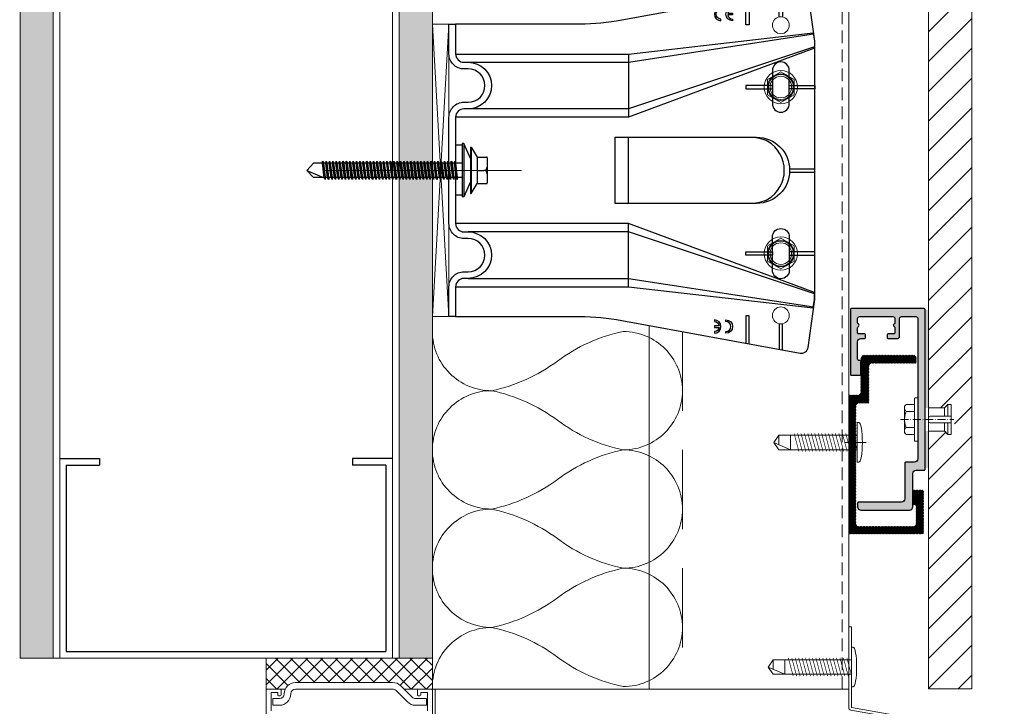
# Model space of a CAD drawing. Units: millimetres. Extents: x 1893 to 13705, y -42 to 3976.
# Drawn here: x 11492 to 11788, y 1790 to 1997 of the extents above; entities that cross this region are included whole.
import ezdxf

# ---------------------------------------------------------------- set-up
doc = ezdxf.new("R2010")
doc.units = ezdxf.units.MM
for name, pattern in [('ACAD_ISO10W100', [18, 12, -3, 0, -3]), ('AUSGEZOGEN', [0]), ('CENTER2', [28.575, 19.05, -3.175, 3.175, -3.175]), ('DASHED', [0.3, 0.2, -0.1]), ('DOT', [6.35, 0, -6.35]), ('HIDDEN2', [4.7625, 3.175, -1.5875]), ('HIDDENX2', [19.05, 12.7, -6.35])]:
    doc.linetypes.add(name, pattern=pattern)
doc.layers.get('0').update_dxf_attribs({"lineweight": 0})
for name, color, linetype, lineweight, true_color in [('.04_SLV_hanger_clips_bolt', 6, 'Continuous', 0, 0xff00ff), ('ACCESORIES', 6, 'Continuous', 0, 0xff00ff), ('FIXINGS', 6, 'Continuous', 0, 0xff00ff), ('H-RAILS', 7, 'Continuous', 0, 0xff9f7f), ('PANELS', 7, 'Continuous', 15, 0xe60000), ('THERMAL_ISOLATOR_PAD', 5, 'Continuous', 0, 0x0000ff), ('V-RAILS', 7, 'Continuous', 0, 0x00d1d1)]:
    doc.layers.add(name, color=color, linetype=linetype, lineweight=lineweight, true_color=true_color)
doc.layers.add('AGRAFA', color=5, linetype='AUSGEZOGEN', true_color=0x0000ff)
doc.layers.add('Spidi-max', color=7, linetype='Continuous', true_color=0x007f00)
for name, color, linetype, lineweight in [('CENTREG-LINES', 1, 'CENTER2', 0), ('centreline', 1, 'CENTER2', 0), ('Layout Dim', 7, 'Continuous', 0), ('WALL BRACKETS', 7, 'Continuous', 0)]:
    doc.layers.add(name, color=color, linetype=linetype, lineweight=lineweight)
doc.layers.add('Insulation', color=7, linetype='HIDDEN2', lineweight=0, true_color=0xd1d100, transparency=0.2)
doc.layers.add('NVELOPE_FIXINGS', color=6, linetype='Continuous')
doc.layers.add('NVELOPE_WALL', color=7, linetype='Continuous')

# ---------------------------------------------------------------- blocks, each defined once
blk = doc.blocks.new('JT3-3-LT-5')
at = {"layer": 'FIXINGS'}
for p, q in [((0, 25), (-2.2, 20)), ((-2.2, 23.5), (0, 25)), ((0, 25), (2.2, 23.5)), ((-2.2, 20), (-2.2, 23.5)), ((2.2, 23.5), (-0.6, 23.5)), ((2.2, 23.5), (2.2, 20)), ((-2.2, 0), (-2.2, 20)), ((-2.2, 20), (2.2, 20)), ((2.2, 0), (2.2, 20)), ((6, 0), (-6, 0)), ((-6, 0), (-6, -0.5)), ((6, 0), (6, -0.5))]:
    blk.add_line(p, q, dxfattribs=at)
at = {"layer": 'FIXINGS', "const_width": 0.2}
for points in [[(-2.75, 17.48), (2.75, 18.95)], [(-2.75, 16.44), (2.75, 17.91)], [(-2.75, 15.41), (2.75, 16.88)], [(-2.75, 14.37), (2.75, 15.84)], [(-2.75, 13.34), (2.75, 14.81)], [(-2.75, 12.3), (2.75, 13.77)], [(-2.75, 11.26), (2.75, 12.74)], [(-2.75, 10.23), (2.75, 11.7)], [(-2.75, 9.19), (2.75, 10.67)], [(-2.75, 8.16), (2.75, 9.63)], [(-2.75, 7.12), (2.75, 8.6)], [(-2.75, 6.09), (2.75, 7.56)], [(-2.75, 5.05), (2.75, 6.53)], [(-2.75, 4.02), (2.75, 5.49)], [(-2.75, 2.98), (2.75, 4.46)], [(-2.75, 1.95), (2.75, 3.42)], [(-2.75, 0.91), (2.75, 2.39)], [(-2.2, 0.02), (2.75, 1.35)]]:
    blk.add_lwpolyline(points, dxfattribs=at)
at = {"layer": 'FIXINGS', "extrusion": (0, 0, -1)}
blk.add_ellipse((0, -0.5), major_axis=(-6, 0), ratio=0.183333, start_param=3.141593, end_param=6.283185, dxfattribs=at)
blk = doc.blocks.new('*U95')
at = {"ltscale": 0.1}
for p, q in [((-2.4009, 1), (-1.9273, 1)), ((-1.9273, 1), (-1.4537, 1)), ((-1.4537, 1), (-0.9801, 1))]:
    blk.add_line(p, q, dxfattribs=at)
for points in [[(-1.9273, 0, -0.414214), (-2.1641, 0.2368, -0.109401), (-2.0457, 0.5, 0.109401), (-1.9273, 0.7632, 1), (-2.4009, 0.7632, 0.109401), (-2.2825, 0.5, -0.109401), (-2.1641, 0.2368, -0.414214), (-2.4009, 0, -0.414214)], [(-1.4537, 0, -0.414214), (-1.6905, 0.2368, -0.109401), (-1.5721, 0.5, 0.109401), (-1.4537, 0.7632, 1), (-1.9273, 0.7632, 0.109401), (-1.8089, 0.5, -0.109401), (-1.6905, 0.2368, -0.414214), (-1.9273, 0, -0.414214)], [(-0.9801, 0, -0.414214), (-1.2169, 0.2368, -0.109401), (-1.0985, 0.5, 0.109401), (-0.9801, 0.7632, 1), (-1.4537, 0.7632, 0.109401), (-1.3353, 0.5, -0.109401), (-1.2169, 0.2368, -0.414214), (-1.4537, 0, -0.414214)]]:
    blk.add_lwpolyline(points, format="xyb")
blk = doc.blocks.new('FDS 4.8x19 (Head)')
at = {"layer": 'FIXINGS'}
blk.add_lwpolyline([(0, 4.62), (4, 2.31), (4, -2.31), (0, -4.62), (-4, -2.31), (-4, 2.31)], close=True, dxfattribs=at)
for radius in [5, 4, 3.75, 3.25]:
    blk.add_circle((0, 0), radius, dxfattribs=at)
blk = doc.blocks.new('A$C2DB575BC')
at = {"color": 82, "ltscale": 25, "true_color": 0x26c403}
for centre in [(-43.65, -99.8), (43.65, -99.8)]:
    blk.add_circle(centre, 2.55, dxfattribs=at)
at = {"layer": 'Spidi-max', "color": 82, "true_color": 0x26c403}
for p, q in [((-9.85, -54), (9.85, -54)), ((-53.99, -100.3), (-46.15, -100.3)), ((-46.15, -99.3), (-53.81, -99.3)), ((46.15, -99.3), (53.81, -99.3)), ((53.99, -100.3), (46.15, -100.3))]:
    blk.add_line(p, q, dxfattribs=at)
for points in [[(16, 0, -0.414214), (20.5, -4.5), (20.5, -5.8, 1), (30.5, -5.8), (30.5, -4.5, -0.414214), (35, 0), (44, 0), (44, -2), (35, -2, 0.414214), (32.5, -4.5), (32.5, -5.8, -1), (18.5, -5.8), (18.5, -4.5, 0.414214), (16, -2), (-16, -2, 0.414214), (-18.5, -4.5), (-18.5, -5.8, -1), (-32.5, -5.8), (-32.5, -4.5, 0.414214), (-35, -2), (-44, -2), (-44, 0), (-35, 0, -0.414214), (-30.5, -4.5), (-30.5, -5.8, 1), (-20.5, -5.8), (-20.5, -4.5, -0.414214), (-16, 0)], [(9.95, -50), (9.95, -92.5, -1), (-9.95, -92.5), (-9.95, -50)], [(45.5, -81.8, -1), (48.5, -81.8), (49, -81.8, 1), (45, -81.8)], [(-48.5, -83.3, 1), (-45.5, -83.3), (-45, -83.3, -1), (-49, -83.3)], [(-30.05, -97.25), (-20.05, -97.25, -0.414214), (-17.5, -99.8), (-17.5, -99.8, -0.414214), (-20.05, -102.35), (-30.05, -102.35, -0.414214), (-32.6, -99.8), (-32.6, -99.8, -0.414214)], [(30.05, -97.25), (20.05, -97.25, 0.414214), (17.5, -99.8), (17.5, -99.8, 0.414214), (20.05, -102.35), (30.05, -102.35, 0.414214), (32.6, -99.8), (32.6, -99.8, 0.414214)]]:
    blk.add_lwpolyline(points, format="xyb", close=True, dxfattribs=at)
for points in [[(-44, -2), (-44, -39.37, -0.045289), (-45.14, -51.97), (-54.97, -105.64, 0.426575), (-53.28, -107.98), (-38.84, -110), (38.84, -110), (53.28, -107.98, 0.426575), (54.97, -105.64), (45.14, -51.97, -0.045289), (44, -39.37), (44, -2)], [(-9.85, -50), (-9.85, -90.97, 0.11681), (-8.71, -95.92)], [(8.71, -95.92, 0.117533), (9.85, -90.97), (9.85, -50)], [(-49, -79.8, 1), (-45, -79.8), (-45.5, -79.8, -0.365977), (-46.75, -81.28), (-46.75, -79.8), (-47.25, -79.8), (-47.25, -81.28, -0.365977), (-48.5, -79.8), (-49, -79.8)], [(45, -85.3, -1), (49, -85.3), (48.5, -85.3, 0.365977), (47.25, -83.82), (47.25, -85.3), (46.75, -85.3), (46.75, -83.82, 0.365977), (45.5, -85.3), (45, -85.3)]]:
    blk.add_lwpolyline(points, format="xyb", dxfattribs=at)
for points in [[(-35, -2), (-35, -54), (-41.37, -109.55)], [(-41.37, -109.55), (-41.37, -109.55), (-38.84, -109.9), (-36.79, -109.9), (-16, -54), (-16, -2)], [(41.37, -109.55), (41.37, -109.55), (38.84, -109.9), (36.79, -109.9), (16, -54), (16, -2)], [(35, -2), (35, -54), (41.37, -109.55)], [(-32.5, -5.8), (-32.5, -54), (-41.11, -109.58)], [(-37.13, -109.9), (-18.5, -54), (-18.5, -5.8)], [(37.13, -109.9), (18.5, -54), (18.5, -5.8)], [(32.5, -5.8), (32.5, -54), (41.11, -109.58)], [(-35, -54), (-16, -54)], [(35, -54), (16, -54)], [(-52.16, -90.3), (-43.8, -90.3), (-43.8, -89.3), (-51.98, -89.3)], [(52.16, -90.3), (43.8, -90.3), (43.8, -89.3), (51.98, -89.3)], [(-0.5, -102.44), (-0.5, -110)], [(0.5, -102.44), (0.5, -110)], [(-41.11, -109.58), (-41.11, -109.58)]]:
    blk.add_lwpolyline(points, dxfattribs=at)
for points in [[(-25.53, -89.25), (-24.52, -89.25), (-24.52, -97.25), (-25.53, -97.25)], [(25.52, -89.25), (24.52, -89.25), (24.52, -97.25), (25.52, -97.25)], [(-25.53, -110), (-24.52, -110), (-24.52, -102.35), (-25.53, -102.35)], [(25.52, -110), (24.52, -110), (24.52, -102.35), (25.52, -102.35)]]:
    blk.add_lwpolyline(points, close=True, dxfattribs=at)
blk.add_arc((0, -90.67), 10.17, 211.092, 328.908, dxfattribs=at)
blk = doc.blocks.new('Single Iso Pad')
at = {"layer": 'THERMAL_ISOLATOR_PAD'}
for p, q in [((5, 44), (0, -44)), ((0, 44), (5, 44)), ((0, -44), (0, 44)), ((5, -44), (0, 43.86)), ((5, 44), (5, -44)), ((5, -44), (0, -44))]:
    blk.add_line(p, q, dxfattribs=at)
blk = doc.blocks.new('*U239')
at = {"layer": 'FIXINGS', "linetype": 'DASHED', "ltscale": 0.2}
for p, q in [((-4.08, 4), (-4.5, 3.5)), ((-4.5, 1), (-4.5, 3.5)), ((4.08, 4), (-4.08, 4)), ((-2.4, 1), (-2.4, 3.5)), ((2.4, 3.5), (2.4, 1)), ((4.08, 4), (4.5, 3.5)), ((4.5, 1), (4.5, 3.5)), ((-6.5, 1), (6.5, 1)), ((-6.5, 1), (-6.5, 0)), ((-6.5, 0), (6.5, 0)), ((6.5, 0), (6.5, 1))]:
    blk.add_line(p, q, dxfattribs=at)
at = {"layer": 'FIXINGS', "linetype": 'ACAD_ISO10W100', "ltscale": 0.2}
blk.add_line((0, 5.19), (0, -10.78), dxfattribs=at)
at = {"layer": 'FIXINGS', "linetype": 'DASHED'}
for p, q in [((-3.5, -8), (-3.5, -3.2)), ((-3.5, -3.2), (3.5, -3.2)), ((3.5, -3.2), (3.5, -8)), ((-4.5, -9), (-3.5, -8)), ((3.5, -8), (4.5, -9)), ((-4.5, -10), (-4.5, -9)), ((4.5, -10), (-4.5, -10)), ((4.5, -9), (4.5, -10))]:
    blk.add_line(p, q, dxfattribs=at)
at = {"layer": 'FIXINGS', "ltscale": 0.2}
for p, q in [((0.5, -3.2), (-0.5, -3.2)), ((-3.5, -8), (-1, -8)), ((3.5, -8), (1, -8)), ((-4.5, -9), (-1, -9)), ((1, -9), (4.5, -9))]:
    blk.add_line(p, q, dxfattribs=at)
for points in [[(-1, -3.7), (-1, -10)], [(1, -3.7), (1, -10)], [(-4.5, -9), (-3.5, -8)], [(4.5, -9), (3.5, -8)], [(-1, -10), (-4.5, -10)], [(1, -10), (-1, -10)], [(4.5, -10), (1, -10)]]:
    blk.add_lwpolyline(points, dxfattribs=at)
at = {"layer": 'FIXINGS', "linetype": 'DASHED', "ltscale": 0.2}
for centre, radius, start, end in [((-3.45, 2.65), 1.35, 39.0733, 140.9267), ((0, -2.01), 6.01, 66.4634, 113.5366), ((3.45, 2.65), 1.35, 39.0733, 140.9267)]:
    blk.add_arc(centre, radius, start, end, dxfattribs=at)
at = {"layer": 'FIXINGS', "ltscale": 0.2}
for centre, start, end in [((-0.5, -3.7), 90, 180), ((0.5, -3.7), 0, 90)]:
    blk.add_arc(centre, 0.5, start, end, dxfattribs=at)
blk = doc.blocks.new('Bolt to SFS')
at = {"layer": 'NVELOPE_FIXINGS', "color": 6, "true_color": 0xff00ff}
for p, q in [((0, 42.75), (-2.15, 37.75)), ((0, 42.75), (-2.15, 40.75)), ((2.15, 40.75), (0, 42.75)), ((-2.15, -4), (-2.15, 40.75)), ((2.15, -4), (2.15, 40.75)), ((-2.75, 37.19), (2.75, 37.99)), ((-2.75, 37.19), (-2.15, 37.51)), ((-2.15, 37.11), (-2.75, 37.19)), ((-2.75, 36.18), (2.75, 36.98)), ((-2.75, 36.18), (-2.15, 36.49)), ((-2.15, 36.09), (-2.75, 36.18)), ((-2.75, 35.16), (2.75, 35.96)), ((-2.15, 37.51), (2.15, 38.08)), ((-2.15, 37.11), (2.15, 37.68)), ((-2.15, 36.49), (-2.15, 37.11)), ((-2.15, 36.49), (2.15, 37.07)), ((-2.15, 36.09), (2.15, 36.66)), ((-2.15, 35.48), (-2.15, 36.09)), ((-2.15, 35.48), (2.15, 36.05)), ((-2.15, 35.07), (2.15, 35.64)), ((2.75, 37.99), (2.15, 38.08)), ((2.75, 37.99), (2.15, 37.68)), ((2.15, 37.07), (2.15, 37.68)), ((2.75, 36.98), (2.15, 37.07)), ((2.75, 36.98), (2.15, 36.66)), ((2.15, 36.05), (2.15, 36.66)), ((2.75, 35.96), (2.15, 36.05)), ((2.75, 35.96), (2.15, 35.64)), ((2.15, 35.03), (2.15, 35.64)), ((-2.75, 35.16), (-2.15, 35.48)), ((-2.15, 35.07), (-2.75, 35.16)), ((-2.75, 34.14), (2.75, 34.94)), ((-2.75, 34.14), (-2.15, 34.46)), ((-2.15, 34.05), (-2.75, 34.14)), ((-2.75, 33.12), (2.75, 33.92)), ((-2.75, 33.12), (-2.15, 33.44)), ((-2.15, 33.03), (-2.75, 33.12)), ((-2.75, 32.11), (2.75, 32.9)), ((-2.15, 34.46), (2.15, 35.03)), ((-2.15, 34.05), (2.15, 34.62)), ((-2.15, 33.44), (2.15, 34.01)), ((-2.15, 33.03), (2.15, 33.6)), ((-2.15, 32.42), (-2.15, 33.03)), ((-2.15, 32.42), (2.15, 32.99)), ((-2.15, 32.02), (2.15, 32.59)), ((2.75, 34.94), (2.15, 35.03)), ((2.75, 34.94), (2.15, 34.62)), ((2.75, 33.92), (2.15, 34.01)), ((2.75, 33.92), (2.15, 33.6)), ((2.15, 32.99), (2.15, 33.6)), ((2.75, 32.9), (2.15, 32.99)), ((2.75, 32.9), (2.15, 32.59)), ((2.15, 31.98), (2.15, 32.59)), ((-2.75, 32.11), (-2.15, 32.42)), ((-2.15, 32.02), (-2.75, 32.11)), ((-2.75, 31.09), (2.75, 31.89)), ((-2.75, 31.09), (-2.15, 31.4)), ((-2.15, 31), (-2.75, 31.09)), ((-2.75, 30.07), (2.75, 30.87)), ((-2.75, 30.07), (-2.15, 30.39)), ((-2.15, 29.98), (-2.75, 30.07)), ((-2.75, 29.05), (2.75, 29.85)), ((-2.15, 31.4), (-2.15, 32.02)), ((-2.15, 31.4), (2.15, 31.98)), ((-2.15, 31), (2.15, 31.57)), ((-2.15, 30.39), (2.15, 30.96)), ((-2.15, 29.98), (2.15, 30.55)), ((-2.15, 29.37), (2.15, 29.94)), ((2.75, 31.89), (2.15, 31.98)), ((2.75, 31.89), (2.15, 31.57)), ((2.15, 30.96), (2.15, 31.57)), ((2.75, 30.87), (2.15, 30.96)), ((2.75, 30.87), (2.15, 30.55)), ((2.75, 29.85), (2.15, 29.94)), ((2.75, 29.85), (2.15, 29.53)), ((-2.75, 29.05), (-2.15, 29.37)), ((-2.15, 28.96), (-2.75, 29.05)), ((-2.75, 28.03), (2.75, 28.83)), ((-2.75, 28.03), (-2.15, 28.35)), ((-2.15, 27.94), (-2.75, 28.03)), ((-2.75, 27.02), (2.75, 27.81)), ((-2.75, 27.02), (-2.15, 27.33)), ((-2.15, 26.93), (-2.75, 27.02)), ((-2.75, 26), (2.75, 26.8)), ((-2.15, 28.96), (2.15, 29.53)), ((-2.15, 28.35), (2.15, 28.92)), ((-2.15, 27.94), (2.15, 28.51)), ((-2.15, 27.33), (-2.15, 27.94)), ((-2.15, 27.33), (2.15, 27.9)), ((-2.15, 26.93), (2.15, 27.5)), ((-2.15, 26.32), (-2.15, 26.93)), ((-2.15, 26.32), (2.15, 26.89)), ((2.15, 28.92), (2.15, 29.53)), ((2.75, 28.83), (2.15, 28.92)), ((2.75, 28.83), (2.15, 28.51)), ((2.15, 27.9), (2.15, 28.51)), ((2.75, 27.81), (2.15, 27.9)), ((2.75, 27.81), (2.15, 27.5)), ((2.15, 26.89), (2.15, 27.5)), ((2.75, 26.8), (2.15, 26.89)), ((2.75, 26.8), (2.15, 26.48)), ((-2.75, 26), (-2.15, 26.32)), ((-2.15, 25.91), (-2.75, 26)), ((-2.75, 24.98), (2.75, 25.78)), ((-2.75, 24.98), (-2.15, 25.3)), ((-2.15, 24.89), (-2.75, 24.98)), ((-2.75, 23.96), (2.75, 24.76)), ((-2.75, 23.96), (-2.15, 24.28)), ((-2.15, 23.87), (-2.75, 23.96)), ((-2.75, 22.94), (2.75, 23.74)), ((-2.15, 25.91), (2.15, 26.48)), ((-2.15, 25.3), (2.15, 25.87)), ((-2.15, 24.89), (2.15, 25.46)), ((-2.15, 24.28), (2.15, 24.85)), ((-2.15, 23.87), (2.15, 24.44)), ((-2.15, 23.26), (-2.15, 23.87)), ((-2.15, 23.26), (2.15, 23.83)), ((2.15, 25.87), (2.15, 26.48)), ((2.75, 25.78), (2.15, 25.87)), ((2.75, 25.78), (2.15, 25.46)), ((2.75, 24.76), (2.15, 24.85)), ((2.75, 24.76), (2.15, 24.44)), ((2.15, 23.83), (2.15, 24.44)), ((2.75, 23.74), (2.15, 23.83)), ((2.75, 23.74), (2.15, 23.43)), ((-2.75, 22.94), (-2.15, 23.26)), ((-2.15, 22.85), (-2.75, 22.94)), ((-2.75, 21.93), (2.75, 22.72)), ((-2.75, 21.93), (-2.15, 22.24)), ((-2.15, 21.84), (-2.75, 21.93)), ((-2.75, 20.91), (2.75, 21.71)), ((-2.75, 20.91), (-2.15, 21.23)), ((-2.15, 20.82), (-2.75, 20.91)), ((-2.15, 22.85), (2.15, 23.43)), ((-2.15, 22.24), (-2.15, 22.85)), ((-2.15, 22.24), (2.15, 22.81)), ((-2.15, 21.84), (2.15, 22.41)), ((-2.15, 21.23), (2.15, 21.8)), ((-2.15, 20.82), (2.15, 21.39)), ((-2.15, 20.21), (2.15, 20.78)), ((2.15, 22.81), (2.15, 23.43)), ((2.75, 22.72), (2.15, 22.81)), ((2.75, 22.72), (2.15, 22.41)), ((2.15, 21.8), (2.15, 22.41)), ((2.75, 21.71), (2.15, 21.8)), ((2.75, 21.71), (2.15, 21.39)), ((2.75, 20.69), (2.15, 20.78)), ((-2.75, 19.89), (2.75, 20.69)), ((-2.75, 19.89), (-2.15, 20.21)), ((-2.15, 19.8), (-2.75, 19.89)), ((-2.75, 18.87), (2.75, 19.67)), ((-2.75, 18.87), (-2.15, 19.19)), ((-2.15, 18.78), (-2.75, 18.87)), ((-2.75, 17.85), (2.75, 18.65)), ((-2.75, 17.85), (-2.15, 18.17)), ((-2.15, 17.76), (-2.75, 17.85)), ((-2.15, 19.8), (2.15, 20.37)), ((-2.15, 19.19), (2.15, 19.76)), ((-2.15, 18.78), (2.15, 19.35)), ((-2.15, 18.17), (-2.15, 18.78)), ((-2.15, 18.17), (2.15, 18.74)), ((-2.15, 17.76), (2.15, 18.34)), ((2.75, 20.69), (2.15, 20.37)), ((2.15, 19.76), (2.15, 20.37)), ((2.75, 19.67), (2.15, 19.76)), ((2.75, 19.67), (2.15, 19.35)), ((2.15, 18.74), (2.15, 19.35)), ((2.75, 18.65), (2.15, 18.74)), ((2.75, 18.65), (2.15, 18.34)), ((2.15, 17.72), (2.15, 18.34)), ((-2.75, 16.84), (2.75, 17.64)), ((-2.75, 16.84), (-2.15, 17.15)), ((-2.15, 16.75), (-2.75, 16.84)), ((-2.75, 15.82), (2.75, 16.62)), ((-2.75, 15.82), (-2.15, 16.14)), ((-2.15, 15.73), (-2.75, 15.82)), ((-2.75, 14.8), (2.75, 15.6)), ((-2.75, 14.8), (-2.15, 15.12)), ((-2.15, 17.15), (-2.15, 17.76)), ((-2.15, 17.15), (2.15, 17.72)), ((-2.15, 16.75), (2.15, 17.32)), ((-2.15, 16.14), (2.15, 16.71)), ((-2.15, 15.73), (2.15, 16.3)), ((-2.15, 15.12), (2.15, 15.69)), ((-2.15, 14.71), (2.15, 15.28)), ((2.75, 17.64), (2.15, 17.72)), ((2.75, 17.64), (2.15, 17.32)), ((2.15, 16.71), (2.15, 17.32)), ((2.75, 16.62), (2.15, 16.71)), ((2.75, 16.62), (2.15, 16.3)), ((2.75, 15.6), (2.15, 15.69)), ((2.75, 15.6), (2.15, 15.28)), ((2.15, 14.67), (2.15, 15.28)), ((-2.15, 14.71), (-2.75, 14.8)), ((-2.75, 13.78), (2.75, 14.58)), ((-2.75, 13.78), (-2.15, 14.1)), ((-2.15, 13.69), (-2.75, 13.78)), ((-2.75, 12.76), (2.75, 13.56)), ((-2.75, 12.76), (-2.15, 13.08)), ((-2.15, 12.67), (-2.75, 12.76)), ((-2.75, 11.75), (2.75, 12.55)), ((-2.75, 11.75), (-2.15, 12.06)), ((-2.15, 14.1), (-2.15, 14.71)), ((-2.15, 14.1), (2.15, 14.67)), ((-2.15, 13.69), (2.15, 14.26)), ((-2.15, 13.08), (-2.15, 13.69)), ((-2.15, 13.08), (2.15, 13.65)), ((-2.15, 12.67), (2.15, 13.25)), ((-2.15, 12.06), (2.15, 12.63)), ((-2.15, 11.66), (2.15, 12.23)), ((2.75, 14.58), (2.15, 14.67)), ((2.75, 14.58), (2.15, 14.26)), ((2.15, 13.65), (2.15, 14.26)), ((2.75, 13.56), (2.15, 13.65)), ((2.75, 13.56), (2.15, 13.25)), ((2.15, 12.63), (2.15, 13.25)), ((2.75, 12.55), (2.15, 12.63)), ((2.75, 12.55), (2.15, 12.23)), ((-2.15, 11.66), (-2.75, 11.75)), ((-2.75, 10.73), (2.75, 11.53)), ((-2.75, 10.73), (-2.15, 11.05)), ((-2.15, 10.64), (-2.75, 10.73)), ((-2.75, 9.71), (2.75, 10.51)), ((-2.75, 9.71), (-2.15, 10.03)), ((-2.15, 9.62), (-2.75, 9.71)), ((-2.75, 8.69), (2.75, 9.49)), ((-2.75, 8.69), (-2.15, 9.01)), ((-2.15, 11.05), (2.15, 11.62)), ((-2.15, 10.64), (2.15, 11.21)), ((-2.15, 10.03), (-2.15, 10.64)), ((-2.15, 10.03), (2.15, 10.6)), ((-2.15, 9.62), (2.15, 10.19)), ((-2.15, 9.01), (-2.15, 9.62)), ((-2.15, 9.01), (2.15, 9.58)), ((-2.15, 8.6), (2.15, 9.17)), ((2.75, 11.53), (2.15, 11.62)), ((2.75, 11.53), (2.15, 11.21)), ((2.15, 10.6), (2.15, 11.21)), ((2.75, 10.51), (2.15, 10.6)), ((2.75, 10.51), (2.15, 10.19)), ((2.15, 9.58), (2.15, 10.19)), ((2.75, 9.49), (2.15, 9.58)), ((2.75, 9.49), (2.15, 9.17)), ((2.15, 8.56), (2.15, 9.17)), ((-2.15, 8.6), (-2.75, 8.69)), ((-2.75, 7.67), (2.75, 8.47)), ((-2.75, 7.67), (-2.15, 7.99)), ((-2.15, 7.58), (-2.75, 7.67)), ((-2.75, 6.66), (2.75, 7.46)), ((-2.75, 6.66), (-2.15, 6.97)), ((-2.15, 6.57), (-2.75, 6.66)), ((-2.75, 5.64), (2.75, 6.44)), ((-2.75, 5.64), (-2.15, 5.96)), ((-2.15, 7.99), (-2.15, 8.6)), ((-2.15, 7.99), (2.15, 8.56)), ((-2.15, 7.58), (2.15, 8.16)), ((-2.15, 6.97), (2.15, 7.55)), ((-2.15, 6.57), (2.15, 7.14)), ((-2.15, 5.96), (2.15, 6.53)), ((-2.15, 5.55), (2.15, 6.12)), ((2.75, 8.47), (2.15, 8.56)), ((2.75, 8.47), (2.15, 8.16)), ((2.75, 7.46), (2.15, 7.55)), ((2.75, 7.46), (2.15, 7.55)), ((2.75, 7.46), (2.15, 7.14)), ((2.75, 6.44), (2.15, 6.53)), ((2.75, 6.44), (2.15, 6.12)), ((2.15, 5.51), (2.15, 6.12)), ((-2.15, 5.55), (-2.75, 5.64)), ((-2.75, 4.62), (2.75, 5.42)), ((-2.75, 4.62), (-2.15, 4.94)), ((-2.15, 4.53), (-2.75, 4.62)), ((-2.75, 3.6), (2.75, 4.4)), ((-2.75, 3.6), (-2.15, 3.92)), ((-2.15, 3.51), (-2.75, 3.6)), ((-2.75, 2.58), (2.75, 3.38)), ((-2.15, 4.94), (-2.15, 5.55)), ((-2.15, 4.94), (2.15, 5.51)), ((-2.15, 4.53), (2.15, 5.1)), ((-2.15, 3.92), (-2.15, 4.53)), ((-2.15, 3.92), (2.15, 4.49)), ((-2.15, 3.51), (2.15, 4.08)), ((-2.15, 2.9), (2.15, 3.47)), ((-2.15, 2.5), (2.15, 3.07)), ((2.75, 5.42), (2.15, 5.51)), ((2.75, 5.42), (2.15, 5.1)), ((2.15, 4.49), (2.15, 5.1)), ((2.75, 4.4), (2.15, 4.49)), ((2.75, 4.4), (2.15, 4.08)), ((2.75, 3.38), (2.15, 3.47)), ((2.75, 3.38), (2.15, 3.47)), ((2.75, 3.38), (2.15, 3.07)), ((-2.75, 2.58), (-2.15, 2.9)), ((-2.15, 2.5), (-2.75, 2.58)), ((-2.75, 1.57), (2.75, 2.37)), ((-2.75, 1.57), (-2.15, 1.88)), ((-2.15, 1.48), (-2.75, 1.57)), ((-2.75, 0.55), (2.75, 1.35)), ((-2.75, 0.55), (-2.15, 0.87)), ((-2.15, 0.46), (-2.75, 0.55)), ((-2.75, -0.47), (2.75, 0.33)), ((-2.15, 1.88), (2.15, 2.46)), ((-2.15, 1.48), (2.15, 2.05)), ((-2.15, 0.87), (-2.15, 1.48)), ((-2.15, 0.87), (2.15, 1.44)), ((-2.15, 0.46), (2.15, 1.03)), ((-2.15, -0.15), (-2.15, 0.46)), ((-2.15, -0.15), (2.15, 0.42)), ((-2.15, -0.56), (2.15, 0.01)), ((2.75, 2.37), (2.15, 2.46)), ((2.75, 2.37), (2.15, 2.05)), ((2.15, 1.44), (2.15, 2.05)), ((2.75, 1.35), (2.15, 1.44)), ((2.75, 1.35), (2.15, 1.03)), ((2.15, 0.42), (2.15, 1.03)), ((2.75, 0.33), (2.15, 0.42)), ((2.75, 0.33), (2.15, 0.01)), ((2.15, -0.6), (2.15, 0.01)), ((7.54, -2), (-7.46, -2)), ((-7.46, -4), (-7.46, -2)), ((-2.75, -0.47), (-2.15, -0.15)), ((-2.15, -0.56), (-2.75, -0.47)), ((-2.75, -1.49), (2.75, -0.69)), ((-2.75, -1.49), (-2.15, -1.17)), ((-2.15, -1.58), (-2.75, -1.49)), ((-2.75, -2.51), (2.75, -1.71)), ((-2.75, -2.51), (-2.15, -2.19)), ((-2.15, -2.59), (-2.75, -2.51)), ((-2.15, -1.17), (-2.15, -0.56)), ((-2.15, -1.17), (2.15, -0.6)), ((-2.15, -1.3), (-2.15, -0.68)), ((-2.15, -1.58), (2.15, -1.01)), ((-2.15, -2.19), (-2.15, -1.58)), ((-2.15, -2.19), (2.15, -1.62)), ((-2.15, -2), (-2.15, -1.7)), ((-2.15, -2.59), (2.15, -2.02)), ((2.15, -0.72), (2.15, -0.11)), ((2.75, -0.69), (2.15, -0.6)), ((2.75, -0.69), (2.15, -1.01)), ((2.15, -1.62), (2.15, -1.01)), ((2.15, -1.74), (2.15, -1.13)), ((2.75, -1.71), (2.15, -1.62)), ((2.75, -1.71), (2.15, -2.02)), ((7.54, -4), (7.54, -2)), ((8.04, -4), (-7.96, -4)), ((-7.96, -4.5), (-7.96, -4)), ((-3.46, -6.5), (-7.96, -4.5)), ((8.04, -4.5), (-7.96, -4.5)), ((3.54, -6.5), (8.04, -4.5)), ((8.04, -4.5), (8.04, -4)), ((7, -6.5), (-7, -6.5)), ((-7, -6.5), (-7, -6.7)), ((7, -6.7), (-7, -6.7)), ((-7, -6.7), (-4, -8.5)), ((4, -8.5), (-4, -8.5)), ((-4, -8.5), (-4, -11.3)), ((3.54, -6.5), (-3.46, -6.5)), ((0, -8.5), (0, -10.5)), ((7, -6.7), (4, -8.5)), ((4, -8.5), (4, -11.3)), ((7, -6.5), (7, -6.7)), ((3.8, -11.5), (-3.8, -11.5))]:
    blk.add_line(p, q, dxfattribs=at)
for centre, radius, start, end in [((-3.8, -11.3), 0.2, 180, 270), ((-1, -10.5), 1, 270, 0), ((1, -10.5), 1, 180, 270), ((3.8, -11.3), 0.2, 270, 0)]:
    blk.add_arc(centre, radius, start, end, dxfattribs=at)

msp = doc.modelspace()

# ---------------------------------------------------------------- hatches: boundary and pattern name
at = {"layer": '.04_SLV_hanger_clips_bolt', "linetype": 'DASHED', "ltscale": 100}
h = msp.add_hatch(color=256, dxfattribs=at)
h.dxf.hatch_style = 1
h.paths.add_polyline_path([(11764.257, 1862.069), (11765.257, 1862.069), (11765.257, 1873.113), (11764.257, 1873.113)])
h.paths.add_polyline_path([(11765.257, 1880.113), (11764.257, 1880.113), (11764.257, 1909.556), (11765.257, 1909.556)])
at = {"transparency": 33554687}
h = msp.add_hatch(dxfattribs=at)
h.set_pattern_fill('ANSI37', color=256, angle=180)
h.set_pattern_definition([(225, (20585.4555, 3061.7032), (2.245064, -2.245064), []), (315, (20585.4555, 3061.7032), (2.245064, 2.245064), [])])
h.paths.add_polyline_path([(11574.932, 1797.511, 0.2936449), (11571.815, 1795.507), (11566.059, 1795.507), (11566.059, 1804.844), (11616.059, 1804.844), (11616.059, 1795.507), (11607.546, 1795.507), (11606.546, 1796.507, 0.1989124), (11604.123, 1797.511), (11604.123, 1797.511)])
at = {"layer": 'AGRAFA', "lineweight": 30}
h = msp.add_hatch(color=256, dxfattribs=at)
h.dxf.hatch_style = 1
h.paths.add_polyline_path([(11744.558, 1907.579, 0.4142136), (11743.958, 1906.979), (11743.958, 1905.729, 0.276984), (11744.169, 1905.376, -0.6), (11744.169, 1904.582, 0.276984), (11743.958, 1904.229), (11743.958, 1902.679, 0.4142136), (11744.258, 1902.379), (11746.008, 1902.379, -0.4142136), (11746.308, 1902.079), (11746.308, 1901.279, -0.4142136), (11746.008, 1900.979), (11744.958, 1900.979, 0.4142136), (11743.958, 1899.979), (11743.958, 1894.779, 0.4142136), (11744.358, 1894.379), (11744.558, 1894.379, -0.4142136), (11744.958, 1893.979), (11744.958, 1890.279, -0.4142136), (11744.658, 1889.979), (11742.058, 1889.979, -0.4142136), (11741.758, 1890.279), (11741.758, 1909.679, -0.4142136), (11742.058, 1909.979), (11763.858, 1909.979, -0.4142136), (11764.258, 1909.579), (11764.258, 1861.679, -0.4142136), (11763.958, 1861.379), (11761.558, 1861.379, 0.4142136), (11760.558, 1860.379), (11760.558, 1850.379, -0.4142136), (11759.558, 1849.379), (11744.958, 1849.379, -0.4142136), (11743.958, 1850.379), (11743.958, 1851.479, -0.4142136), (11744.258, 1851.779), (11757.158, 1851.779, 0.4142136), (11758.158, 1852.779), (11758.158, 1863.479, -0.4142136), (11758.458, 1863.779), (11761.058, 1863.779, 0.4142136), (11762.058, 1864.779), (11762.058, 1906.979, 0.4142136), (11761.458, 1907.579), (11757.158, 1907.579, 0.4142136), (11756.558, 1906.979), (11756.558, 1901.579, -0.4142136), (11755.958, 1900.979), (11753.108, 1900.979, -0.4142136), (11752.808, 1901.279), (11752.808, 1902.079, -0.4142136), (11753.108, 1902.379), (11754.858, 1902.379, 0.4142136), (11755.158, 1902.679), (11755.158, 1904.229, 0.276984), (11754.946, 1904.582, -0.6), (11754.946, 1905.376, 0.276984), (11755.158, 1905.729), (11755.158, 1906.979, 0.4142136), (11754.558, 1907.579)])
at = {"layer": 'H-RAILS'}
h = msp.add_hatch(dxfattribs=at)
h.set_pattern_fill('ANSI37', color=256, scale=0.1)
h.set_pattern_definition([(45, (-1236.21858, 1418.5653), (-0.224506403, 0.224506403), []), (135, (-1236.21858, 1418.5653), (-0.224506403, -0.224506403), [])])
h.paths.add_polyline_path([(11747.358, 1892.579, -0.4142136), (11748.358, 1893.579), (11749.558, 1893.579), (11749.558, 1895.979), (11747.171, 1895.979), (11745.958, 1895.979, 0.4142136), (11744.958, 1894.979), (11744.958, 1884.979, -0.4142136), (11743.958, 1883.979), (11741.558, 1883.979, 0.4142136), (11741.258, 1883.679), (11741.258, 1842.579, 0.4142136), (11741.658, 1842.179), (11763.458, 1842.179, 0.4142136), (11763.758, 1842.479), (11763.758, 1855.079, 0.4142136), (11763.458, 1855.379), (11760.858, 1855.379, 0.4142136), (11760.558, 1855.079), (11760.558, 1851.379, 0.4142136), (11760.958, 1850.979), (11761.158, 1850.979, -0.4142136), (11761.558, 1850.579), (11761.558, 1845.379, -0.4142136), (11760.558, 1844.379), (11744.458, 1844.379, -0.4142136), (11743.458, 1845.379), (11743.458, 1880.579, -0.4142136), (11744.458, 1881.579), (11747.058, 1881.579, 0.4142136), (11747.358, 1881.879)])
h.paths.add_polyline_path([(11760.558, 1895.979), (11749.558, 1895.979), (11749.558, 1895.262), (11749.558, 1893.579), (11761.258, 1893.579, 0.4142136), (11761.558, 1893.879), (11761.558, 1894.979, 0.4142136)], flags=17)
at = {"layer": 'NVELOPE_WALL'}
h = msp.add_hatch(dxfattribs=at)
h.set_pattern_fill('AR-CONC', color=256, style=0)
h.set_pattern_definition([(50, (10925.1635, 2270.6385), (7.1726, -0.62752), [0.75, -8.25]), (355, (10925.1635, 2270.6385), (-1.38751, 7.52192), [0.6, -6.6]), (100.4514, (10925.761, 2270.586), (5.785094, 6.894395), [0.6374, -7.01142]), (46.1842, (10925.1635, 2272.6385), (10.67241, -1.65519), [1.125, -12.375]), (96.6356, (10926.053, 2272.501), (9.34663, 9.74118), [0.9561, -10.51713]), (351.1842, (10925.163, 2272.638), (9.34662, 9.74119), [0.9, -9.9]), (21, (10926.1635, 2272.1385), (5.96907, -4.02619), [0.75, -8.25]), (326, (10926.1635, 2272.1385), (2.43315, 7.2515), [0.6, -6.6]), (71.4514, (10926.661, 2271.803), (8.402226, 3.225305), [0.6374, -7.01142]), (37.5, (10925.1635, 2270.6385), (0.1215986, 3.3289385), [0, -6.52, 0, -6.7, 0, -6.625]), (7.5, (10925.1635, 2270.6385), (2.630695, 3.944117), [0, -3.82, 0, -6.37, 0, -2.525]), (327.5, (10922.9335, 2270.6385), (5.338224, -0.225549), [0, -2.5, 0, -7.8, 0, -10.35]), (317.5, (10921.9335, 2270.6385), (5.831862, 1.00105), [0, -3.25, 0, -5.18, 0, -7.35])])
h.paths.add_polyline_path([(11502.114, 1804.881), (11492.114, 1804.808), (11491.961, 2134.611), (11501.961, 2134.611), (11501.961, 2126.824), (11501.961, 2122.265)])
h = msp.add_hatch(dxfattribs=at)
h.set_pattern_fill('AR-CONC', color=256, style=0)
h.set_pattern_definition([(50, (11039.1635, 2270.6385), (7.1726, -0.62752), [0.75, -8.25]), (355, (11039.1635, 2270.6385), (-1.38751, 7.52192), [0.6, -6.6]), (100.4514, (11039.761, 2270.586), (5.785094, 6.894395), [0.6374, -7.01142]), (46.1842, (11039.1635, 2272.6385), (10.67241, -1.65519), [1.125, -12.375]), (96.6356, (11040.053, 2272.501), (9.34663, 9.74118), [0.9561, -10.51713]), (351.1842, (11039.163, 2272.638), (9.34662, 9.74119), [0.9, -9.9]), (21, (11040.1635, 2272.1385), (5.96907, -4.02619), [0.75, -8.25]), (326, (11040.1635, 2272.1385), (2.43315, 7.2515), [0.6, -6.6]), (71.4514, (11040.661, 2271.803), (8.402226, 3.225305), [0.6374, -7.01142]), (37.5, (11039.1635, 2270.6385), (0.1215986, 3.3289385), [0, -6.52, 0, -6.7, 0, -6.625]), (7.5, (11039.1635, 2270.6385), (2.630695, 3.944117), [0, -3.82, 0, -6.37, 0, -2.525]), (327.5, (11036.9335, 2270.6385), (5.338224, -0.225549), [0, -2.5, 0, -7.8, 0, -10.35]), (317.5, (11035.9335, 2270.6385), (5.831862, 1.00105), [0, -3.25, 0, -5.18, 0, -7.35])])
h.paths.add_polyline_path([(11616.114, 1804.881), (11606.114, 1804.808), (11605.961, 2134.611), (11615.961, 2134.611), (11615.961, 2126.824), (11615.961, 2122.265)])
at = {"layer": 'PANELS', "ltscale": 25, "transparency": 33554687}
h = msp.add_hatch(dxfattribs=at)
h.set_pattern_fill('ANSI31', color=256, scale=2)
h.set_pattern_definition([(45, (1569.1355, 1091.7216), (-4.490128, 4.490128), [])])
h.paths.add_polyline_path([(11778.258, 2134.611), (11765.258, 2134.611), (11765.258, 1880.613), (11767.256, 1880.613), (11767.256, 1880.363), (11767.256, 1879.808), (11768.153, 1880.732), (11768.997, 1880.032), (11769.642, 1880.92), (11770.486, 1880.22), (11771.13, 1881.107), (11772.718, 1880.501), (11773.056, 1877.822), (11772.256, 1877.722), (11772.256, 1875.504), (11773.056, 1875.404), (11772.718, 1872.725), (11771.13, 1872.119), (11770.486, 1873.006), (11769.642, 1872.306), (11768.997, 1873.194), (11768.153, 1872.494), (11767.309, 1873.363), (11767.256, 1873.363), (11767.256, 1872.613), (11765.258, 1872.613), (11765.258, 1795.613), (11778.258, 1795.613)])

# ---------------------------------------------------------------- linework, layer by layer
for p, q in [((11492.059, 1804.844), (11492.059, 2134.611)), ((11502.059, 1804.844), (11502.059, 2134.611)), ((11502.059, 1823.114), (11502.059, 2134.611)), ((11504.059, 1804.844), (11504.059, 2134.611)), ((11604.059, 1804.844), (11604.059, 2134.611)), ((11606.059, 1804.844), (11606.059, 2134.611)), ((11616.059, 1804.844), (11616.059, 2134.505)), ((11616.059, 1804.844), (11492.059, 1804.844)), ((11566.059, 1746.257), (11566.059, 1795.257)), ((11566.309, 1795.507), (11570.309, 1795.507)), ((11569.559, 1794.507), (11567.559, 1794.507)), ((11567.559, 1794.507), (11567.559, 1789.007)), ((11569.559, 1793.757), (11569.559, 1794.507)), ((11570.559, 1795.257), (11570.559, 1793.757)), ((11611.559, 1795.257), (11611.559, 1793.757)), ((11615.809, 1795.507), (11611.809, 1795.507)), ((11612.559, 1793.757), (11612.559, 1794.507)), ((11612.559, 1794.507), (11614.559, 1794.507)), ((11614.559, 1794.507), (11614.559, 1789.007)), ((11616.059, 1726.257), (11616.059, 1795.257)), ((11570.309, 1793.507), (11569.809, 1793.507)), ((11611.809, 1793.507), (11612.309, 1793.507))]:
    msp.add_line(p, q)
at = {"linetype": 'DOT', "transparency": 33554687}
msp.add_line((11616.059, 1806.844), (11616.059, 2134.505), dxfattribs=at)
at = {"color": 7, "lineweight": 0, "ltscale": 25, "true_color": 0xffffff}
msp.add_line((11616.059, 1987.669), (11616.059, 1915.479), dxfattribs=at)
at = {"linetype": 'Continuous'}
for p, q in [((11604.123, 1797.511), (11574.93, 1797.511)), ((11604.123, 1795.511), (11574.931, 1795.511)), ((11608.564, 1791.661), (11605.132, 1795.093)), ((11609.978, 1793.075), (11606.546, 1796.507)), ((11570.079, 1792.657), (11568.059, 1792.657)), ((11568.059, 1790.657), (11568.059, 1792.657)), ((11614.29, 1792.657), (11610.987, 1792.657)), ((11614.29, 1790.657), (11614.29, 1792.657)), ((11570.079, 1790.657), (11568.059, 1790.657)), ((11614.29, 1790.657), (11610.987, 1790.657))]:
    msp.add_line(p, q, dxfattribs=at)
msp.add_lwpolyline([(11607.546, 1795.507), (11616.059, 1795.507), (11616.059, 1804.844), (11566.059, 1804.844), (11566.059, 1795.507), (11571.815, 1795.507)])
for centre, radius, start, end in [((11574.932, 1794.084), 3.427, 90, 180), ((11604.123, 1794.084), 3.427, 45, 90), ((11574.932, 1794.084), 1.427, 90, 180), ((11604.123, 1794.084), 1.427, 45, 90), ((11570.079, 1794.084), 1.427, 270, 0), ((11570.079, 1794.084), 3.427, 270, 0), ((11610.987, 1794.084), 3.427, 225, 270), ((11610.987, 1794.084), 1.427, 225, 270)]:
    msp.add_arc(centre, radius, start, end, dxfattribs=at)
for centre, start, end in [((11566.309, 1795.257), 90, 180), ((11570.309, 1795.257), 0, 90), ((11611.809, 1795.257), 90, 180), ((11615.809, 1795.257), 0, 90), ((11569.809, 1793.757), 180, 270), ((11570.309, 1793.757), 270, 0), ((11611.809, 1793.757), 180, 270), ((11612.309, 1793.757), 270, 0)]:
    msp.add_arc(centre, 0.25, start, end)
at = {"layer": 'ACCESORIES', "ltscale": 25}
msp.add_lwpolyline([(11742.059, 1790.035, 0.3639702), (11742.141, 1789.936), (11787.398, 1781.956, -0.9163312), (11787.259, 1780.368), (11619.859, 1780.368), (11619.859, 1781.168), (11786.116, 1781.168, 0.9163312), (11786.133, 1781.367), (11741.92, 1789.163, -0.3639702), (11741.259, 1789.951), (11741.259, 1814.279), (11742.059, 1814.279)], format="xyb", close=True, dxfattribs=at)
msp.add_lwpolyline([(11626.059, 1780.368), (11616.859, 1780.368), (11616.859, 1781.368), (11621.459, 1781.368), (11621.459, 1782.168), (11616.859, 1782.168), (11616.859, 1795.507), (11616.059, 1795.507), (11616.059, 1779.568), (11626.059, 1779.568)], close=True, dxfattribs=at)
at = {"layer": 'AGRAFA', "lineweight": 30}
msp.add_lwpolyline([(11743.958, 1850.379, 0.4142136), (11744.958, 1849.379), (11759.558, 1849.379, 0.4142136), (11760.558, 1850.379), (11760.558, 1860.379, -0.4142136), (11761.558, 1861.379), (11763.958, 1861.379, 0.4142136), (11764.258, 1861.679), (11764.258, 1861.679), (11764.258, 1909.579, 0.4142136), (11763.858, 1909.979), (11742.058, 1909.979, 0.4142136), (11741.758, 1909.679), (11741.758, 1890.279, 0.4142136), (11742.058, 1889.979), (11744.658, 1889.979, 0.4142136), (11744.958, 1890.279), (11744.958, 1893.979, 0.4142136), (11744.558, 1894.379), (11744.358, 1894.379, -0.4142136), (11743.958, 1894.779), (11743.958, 1899.979, -0.4142136), (11744.958, 1900.979), (11746.008, 1900.979, 0.4142136), (11746.308, 1901.279), (11746.308, 1902.079, 0.4142136), (11746.008, 1902.379), (11744.258, 1902.379, -0.4142136), (11743.958, 1902.679), (11743.958, 1904.229, -0.276984), (11744.169, 1904.582, 0.6), (11744.169, 1905.376, -0.276984), (11743.958, 1905.729), (11743.958, 1906.979, -0.4142136), (11744.558, 1907.579), (11754.558, 1907.579, -0.4142136), (11755.158, 1906.979), (11755.158, 1905.729, -0.276984), (11754.946, 1905.376, 0.6), (11754.946, 1904.582, -0.276984), (11755.158, 1904.229), (11755.158, 1902.679, -0.4142136), (11754.858, 1902.379), (11753.108, 1902.379, 0.4142136), (11752.808, 1902.079), (11752.808, 1901.279, 0.4142136), (11753.108, 1900.979), (11755.958, 1900.979, 0.4142136), (11756.558, 1901.579), (11756.558, 1906.979, -0.4142136), (11757.158, 1907.579), (11761.458, 1907.579, -0.4142136), (11762.058, 1906.979), (11762.058, 1864.779), (11762.058, 1864.779, -0.4142136), (11761.058, 1863.779), (11758.458, 1863.779, 0.4142136), (11758.158, 1863.479), (11758.158, 1852.779, -0.4142136), (11757.158, 1851.779), (11744.258, 1851.779, 0.4142136), (11743.958, 1851.479)], format="xyb", close=True, dxfattribs=at)
at = {"layer": 'CENTREG-LINES'}
msp.add_line((11740.066, 1869.737), (11746.482, 1869.737), dxfattribs=at)
at = {"layer": 'centreline', "ltscale": 0.5}
for p, q in [((11635.777, 1951.574), (11583.353, 1951.574)), ((11642.876, 1951.574), (11585.695, 1951.574))]:
    msp.add_line(p, q, dxfattribs=at)
at = {"layer": 'Insulation'}
msp.add_line((11616.059, 1804.844), (11616.083, 1804.844), dxfattribs=at)
at = {"layer": 'Insulation', "ltscale": 25}
msp.add_line((11691.259, 1795.507), (11616.059, 1795.507), dxfattribs=at)
at = {"layer": 'NVELOPE_WALL'}
for p, q in [((11503.961, 1864.844), (11515.961, 1864.844)), ((11505.961, 1862.844), (11505.961, 1806.844)), ((11505.961, 1862.844), (11515.961, 1862.844)), ((11515.961, 1864.844), (11515.961, 1862.844)), ((11592.059, 1864.844), (11592.059, 1862.844)), ((11604.059, 1864.844), (11592.059, 1864.844)), ((11602.059, 1862.844), (11592.059, 1862.844)), ((11602.059, 1862.844), (11602.059, 1806.844)), ((11505.961, 1806.844), (11602.059, 1806.844))]:
    msp.add_line(p, q, dxfattribs=at)
at = {"layer": 'PANELS', "ltscale": 25}
msp.add_lwpolyline([(11765.258, 2134.611), (11765.258, 1795.613), (11778.258, 1795.613), (11778.258, 2134.611)], dxfattribs=at)
at = {"layer": 'V-RAILS', "linetype": 'HIDDENX2', "ltscale": 0.3, "transparency": 33554687}
msp.add_line((11739.259, 1795.507), (11739.259, 2134.505), dxfattribs=at)
at = {"layer": 'V-RAILS'}
for p, q in [((11741.259, 1795.507), (11741.259, 2134.505)), ((11681.259, 1795.507), (11681.259, 1904.924))]:
    msp.add_line(p, q, dxfattribs=at)
at = {"layer": 'V-RAILS', "ltscale": 0.25, "transparency": 33554687}
msp.add_line((11681.259, 1795.507), (11741.259, 1795.507), dxfattribs=at)

# ---------------------------------------------------------------- block references
at = {"layer": 'centreline', "color": 4, "linetype": 'DASHED', "rotation": 90}
msp.add_blockref('*U239', (11762.058, 1876.613), dxfattribs=at)
at = {"layer": 'FIXINGS'}
for p in [(11720.859, 1976.624), (11720.859, 1926.524)]:
    msp.add_blockref('FDS 4.8x19 (Head)', p, dxfattribs=at)
at = {"layer": 'FIXINGS', "rotation": 90}
for p in [(11743.785, 1869.737), (11742.059, 1802.157)]:
    msp.add_blockref('JT3-3-LT-5', p, dxfattribs=at)
at = {"layer": 'Insulation', "xscale": 75.2000000000342, "yscale": 75.2000000000342, "zscale": 75.2000000000342, "rotation": 270}
msp.add_blockref('*U95', (11616.059, 1722.549), dxfattribs=at)
at = {"layer": 'Layout Dim', "ltscale": 0.1, "rotation": 90}
msp.add_blockref('Bolt to SFS', (11621.059, 1951.574), dxfattribs=at)
at = {"layer": 'THERMAL_ISOLATOR_PAD'}
msp.add_blockref('Single Iso Pad', (11616.059, 1951.574), dxfattribs=at)
at = {"layer": 'WALL BRACKETS', "rotation": 90}
msp.add_blockref('A$C2DB575BC', (11621.059, 1951.574), dxfattribs=at)

doc.saveas('drawing.dxf')
